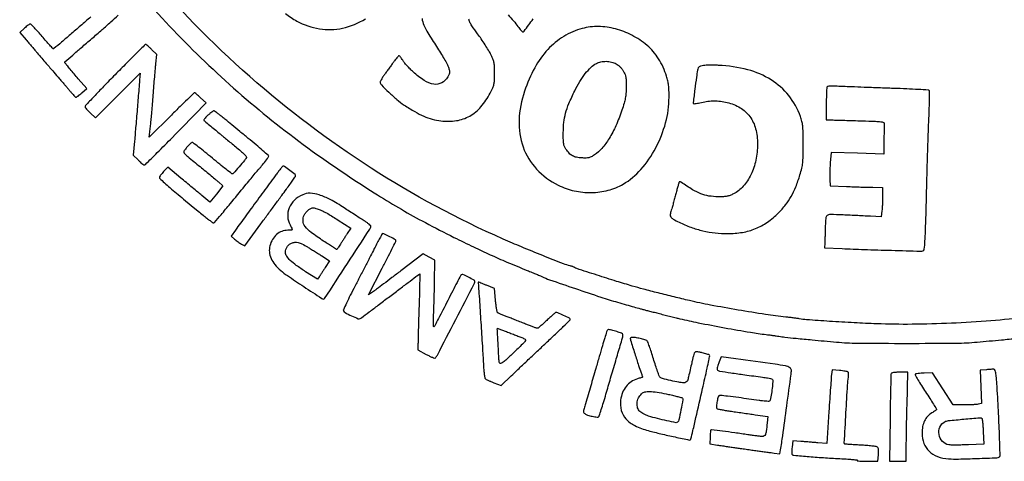
# Model space of a CAD drawing. Units: millimetres. Extents: x 569 to 754, y 1644 to 1905.
# Drawn here: x 724 to 733, y 1856 to 1860 of the extents above; entities that cross this region are included whole.
import ezdxf

# ---------------------------------------------------------------- set-up
doc = ezdxf.new("R2010")
doc.units = ezdxf.units.MM
doc.header["$LTSCALE"] = 0.46

# ---------------------------------------------------------------- blocks, each defined once
blk = doc.blocks.new('copertina')
for points in [[(725.5527, 1860.0109, 0.022242), (726.1068, 1859.4376, 0.02221), (726.7105, 1858.9149, 0.021399), (727.3655, 1858.441, 0.005344), (727.6177, 1858.2784, 0.009271), (727.8311, 1858.1495, 0.009464), (728.0459, 1858.0304, 0.005867), (728.3025, 1857.8983, 0.003686), (728.4781, 1857.812, 0.006245), (728.6267, 1857.7427, 0.006233), (728.7771, 1857.6771, 0.003655), (728.9586, 1857.6021, -0.00109), (729.0026, 1857.5842, -0.001403), (729.043, 1857.5675, -0.001068), (729.0767, 1857.5534, -0.012273), (729.0898, 1857.5475, 0.028548), (729.1597, 1857.5187, 0.001476), (729.3903, 1857.4395, 0.00252), (729.6185, 1857.3632, 0.00852), (729.7687, 1857.3167, 0.000974), (729.8455, 1857.2944, 0.001299), (729.9153, 1857.2746, 0.001232), (729.9731, 1857.2585, 0.007302), (730.0034, 1857.2506, -0.001611), (730.0191, 1857.2467, -0.000175), (730.0553, 1857.2375, -0.000214), (730.0984, 1857.2266, -0.000173), (730.1447, 1857.2149, 0.000634), (730.194, 1857.2024, 0.00054), (730.246, 1857.1894, 0.000544), (730.2933, 1857.1776, 0.00154), (730.3264, 1857.1695, 0.010075), (730.4909, 1857.1335, 0.003597), (730.7269, 1857.0885, 0.003368), (730.9593, 1857.0475, 0.014431), (731.0986, 1857.028, -0.004029), (731.1259, 1857.0247, -0.00251), (731.1577, 1857.0205, -0.002518), (731.1891, 1857.0161, -0.004562), (731.2147, 1857.012, 0.013534), (731.2681, 1857.0047, 0.002461), (731.3676, 1856.9941, 0.001911), (731.5118, 1856.9801, 0.000587), (731.7295, 1856.9601, 0.020478), (731.9192, 1856.9506, 0.002186), (732.3605, 1856.9487, 0.002186), (732.8017, 1856.9506, 0.020478), (732.9914, 1856.9601, 0.000417), (733.2078, 1856.9799, 0.001434), (733.3482, 1856.9933, 0.001181)], [(733.4406, 1857.1837, -0.01094), (733.1144, 1857.1508, -0.008579), (732.7594, 1857.1289, -0.008633), (732.4072, 1857.1193, -0.011748), (732.0894, 1857.1237, -0.004058), (731.8893, 1857.1327, -0.002997), (731.668, 1857.1459, -0.001762), (731.4622, 1857.16, -0.031361), (731.3964, 1857.169, 0.015849), (731.3813, 1857.1715, 0.002306), (731.3504, 1857.1755, 0.002608), (731.3139, 1857.18, 0.002233), (731.2753, 1857.1842, -0.0113), (731.0941, 1857.2076, -0.004595), (730.8487, 1857.2473, -0.004627), (730.6013, 1857.2919, -0.010004), (730.4122, 1857.3318, -0.002864), (730.2755, 1857.3644, -0.002455), (730.1319, 1857.4001, -0.002519), (729.9996, 1857.4345, -0.005718), (729.9001, 1857.4621, -0.004774), (729.7601, 1857.5042, -0.002409), (729.5844, 1857.5597, -0.000525), (729.4021, 1857.6185, -0.079292), (729.3826, 1857.6284, 0.056624), (729.3768, 1857.6317, 0.014059), (729.3665, 1857.6357, 0.014195), (729.3545, 1857.6397, 0.013812), (729.3422, 1857.643, -0.034704), (729.2831, 1857.6616, -0.001847), (729.0997, 1857.7343, -0.003245), (728.9076, 1857.8127, -0.005126), (728.744, 1857.8827, -0.039133), (727.5594, 1858.5189, -0.037698), (726.4725, 1859.339, -0.037628), (725.5191, 1860.3146, -0.038652)], [(726.7937, 1859.9029, 0.048528), (726.8944, 1859.8353, 0.083834), (727.0979, 1859.7664, 0.094564), (727.304, 1859.7724, 0.085995), (727.5084, 1859.8563, 0.05702)], [(728.0159, 1859.8575, 0.062304), (728.0324, 1859.7989, 0.038911), (728.068, 1859.7299, 0.006855), (728.1465, 1859.6067, -0.006846), (728.1823, 1859.5507, -0.007739), (728.215, 1859.4959, -0.007146), (728.2414, 1859.4485, -0.041545), (728.2528, 1859.4224, -0.015496), (728.2619, 1859.3928, -0.085948), (728.2634, 1859.3764, -0.090795), (728.2593, 1859.3607, -0.01833), (728.2461, 1859.3351, -0.140416), (728.1928, 1859.2824, -0.16239), (728.1227, 1859.2697, -0.108117), (728.0364, 1859.3021, -0.043674), (727.9366, 1859.3797, -0.012285), (727.9086, 1859.407, -0.011049), (727.881, 1859.4366, -0.011149), (727.8574, 1859.4642, -0.033925), (727.8432, 1859.4844, 0.011654), (727.833, 1859.5002, 0.017062), (727.8232, 1859.5136, 0.012526), (727.8146, 1859.524, 0.20786), (727.8107, 1859.5259, 0.21347), (727.8065, 1859.5243, 0.009828), (727.7958, 1859.5127, 0.014879), (727.7835, 1859.4981, 0.00998), (727.7703, 1859.4806, -0.000761), (727.7542, 1859.4586, -0.000331), (727.7328, 1859.4293, -0.000327), (727.71, 1859.3982, -0.000435), (727.6892, 1859.37, 0.010929), (727.6709, 1859.3439, 0.01445), (727.6554, 1859.3194, 0.011807), (727.6436, 1859.2985, 0.122332), (727.6413, 1859.2889, 0.195341), (727.6515, 1859.2638, 0.009297), (727.7175, 1859.1984, 0.016151), (727.7904, 1859.1332, 0.026778), (727.8564, 1859.0837, 0.015867), (727.9514, 1859.0243, 0.02976), (728.0323, 1858.9835, 0.034982), (728.1077, 1858.957, 0.03589), (728.1854, 1858.9415, 0.069269), (728.3239, 1858.9435, 0.090469), (728.4434, 1858.9848, 0.086942), (728.544, 1859.0672, 0.059061), (728.627, 1859.1903, 0.012838), (728.6503, 1859.2387, 0.052132), (728.6605, 1859.2697, 0.045557), (728.6648, 1859.304, 0.008263), (728.6659, 1859.3683, 0.008207), (728.6648, 1859.4315, 0.042765), (728.6607, 1859.4661, 0.051233), (728.6511, 1859.4967, 0.01497), (728.6301, 1859.5413, 0.018635), (728.6109, 1859.576, 0.006804), (728.5813, 1859.6237, 0.006735), (728.5474, 1859.675, 0.008003), (728.514, 1859.7224, -0.004479), (728.4631, 1859.7936, -0.042381), (728.4443, 1859.8261, -0.07802), (728.4362, 1859.8536, -0.032592)], [(728.7871, 1859.8901, -0.019713), (728.8367, 1859.8371, -0.0288), (728.8757, 1859.7864, 0.013551), (728.8888, 1859.7681, 0.019387), (728.9016, 1859.7527, 0.015653), (728.9127, 1859.741, 0.199163), (728.9182, 1859.7388, 0.236049), (728.9312, 1859.7454, 0.001431), (729.0121, 1859.8556, 0.002948)], [(725.048, 1859.8722, 0.002224), (724.9561, 1859.7932, -0.001172), (724.8647, 1859.7143, -0.00191), (724.7867, 1859.6477, -0.000236), (724.7171, 1859.5888, -0.165944), (724.7126, 1859.5871, -0.221519), (724.7085, 1859.5887, -0.001337), (724.6804, 1859.6195, -0.005142), (724.6486, 1859.6553, -0.003211), (724.612, 1859.6978, 0.005511), (724.5751, 1859.7404, 0.008516), (724.5421, 1859.7762, 0.003709), (724.5135, 1859.8059, 0.201668), (724.5065, 1859.8089, 0.141313), (724.5, 1859.807, 0.013645), (724.4861, 1859.7977, 0.016485), (724.47, 1859.7855, 0.012298), (724.453, 1859.771), (724.4108, 1859.7331), (724.4677, 1859.6675, -0.000483), (724.4927, 1859.6387, -0.000343), (724.5206, 1859.6064, -0.000346), (724.5472, 1859.5754, -0.000735), (724.5677, 1859.5514, 0.000286), (724.6489, 1859.4565, 0.000518), (724.7155, 1859.3789, 0.000515), (724.7674, 1859.3187, 0.003462), (724.7933, 1859.289, -0.004223), (724.8066, 1859.2737, -0.001561), (724.8251, 1859.252, -0.001547), (724.8452, 1859.2282, -0.001863), (724.8639, 1859.2057, 0.008239), (724.8812, 1859.1854, 0.012294), (724.897, 1859.1683, 0.007344), (724.9107, 1859.1546, 0.194951), (724.9154, 1859.1527, 0.154776), (724.9202, 1859.1542, 0.007769), (724.9339, 1859.1642, 0.011869), (724.9498, 1859.1768, 0.00826), (724.9672, 1859.1917), (725.0111, 1859.2307), (724.9357, 1859.319, -0.000462), (724.8628, 1859.4044, -0.005051), (724.8339, 1859.4391, -0.007216), (724.8179, 1859.4593, -0.149751), (724.8152, 1859.4665, -0.231751), (724.8168, 1859.4704, -0.000261), (724.886, 1859.5312, -0.002277), (724.9639, 1859.599, -0.001389), (725.0566, 1859.6785, 0.003357), (725.1494, 1859.7586, 0.005338), (725.2275, 1859.8285, 0.001509), (725.2943, 1859.8899, 0.205753)]]:
    blk.add_lwpolyline(points, format="xyb")
for points in [[(729.4518, 1859.7687, 0.07348), (729.2859, 1859.6979, 0.069013), (729.1435, 1859.581, 0.06181), (729.0262, 1859.4173, 0.042649), (728.9345, 1859.2082, 0.072153), (728.8858, 1858.9463, 0.09623), (728.9223, 1858.7077, 0.10191), (729.0427, 1858.5101, 0.090305), (729.2361, 1858.3659, 0.060311), (729.3801, 1858.3149, 0.058877), (729.5333, 1858.2993, 0.059921), (729.6834, 1858.3197, 0.067123), (729.8182, 1858.375, 0.083036), (729.9775, 1858.5062, 0.057413), (730.1098, 1858.699, 0.05559), (730.1988, 1858.9245, 0.06477), (730.2298, 1859.1527, 0.008479), (730.2291, 1859.2151, 0.021997), (730.2259, 1859.26, 0.026973), (730.2193, 1859.2988, 0.020229), (730.2079, 1859.3406, 0.030632), (730.1763, 1859.423, 0.034096), (730.1358, 1859.498, 0.03572), (730.0875, 1859.5635, 0.04187), (730.0327, 1859.6179, 0.053372), (729.8974, 1859.7086, 0.057501), (729.7492, 1859.7659, 0.0599), (729.5975, 1859.7864, 0.067875)], [(725.2655, 1859.3546, 0.002207), (725.1624, 1859.2492, 0.00355), (725.0755, 1859.1583, 0.00072), (725, 1859.0779, 0.190471), (724.9965, 1859.0692, 0.157759), (724.9989, 1859.0619, 0.015514), (725.0102, 1859.0472, 0.018395), (725.0253, 1859.0302, 0.013567), (725.0431, 1859.0124), (725.0898, 1858.9686), (725.2896, 1859.1682), (725.4895, 1859.3679), (725.4851, 1859.3083, -0.001712), (725.4787, 1859.2275, -0.000265), (725.4656, 1859.0674, -0.00032), (725.4514, 1858.898, -0.00059), (725.4397, 1858.7603), (725.4289, 1858.6353), (725.4722, 1858.5912, 0.011395), (725.4896, 1858.5743, 0.015863), (725.5059, 1858.56, 0.012264), (725.52, 1858.5491, 0.160532), (725.5262, 1858.547, 0.197375), (725.5379, 1858.5519, 0.000747), (725.6438, 1858.6569, 0.002994), (725.7795, 1858.7933, 0.001008), (725.9757, 1858.994), (726.0817, 1859.1027), (726.0325, 1859.1479, 0.005947), (726.0132, 1859.1652, 0.008937), (725.996, 1859.1798, 0.004525), (725.9811, 1859.1917, 0.168), (725.9771, 1859.1931, 0.194049), (725.9728, 1859.1913, 0.000327), (725.9139, 1859.1345, 0.002395), (725.8479, 1859.0702, 0.00147), (725.7707, 1858.9937), (725.5705, 1858.7944), (725.5763, 1858.8423, 0.00026), (725.5788, 1858.8638, 0.000165), (725.5818, 1858.8888, 0.000166), (725.5847, 1858.9133, 0.000309), (725.587, 1858.9332, 0.006802), (725.5897, 1858.9599, 0.000747), (725.5951, 1859.0213, 0.000913), (725.6012, 1859.0944, 0.000738), (725.6075, 1859.1729, -0.000472), (725.614, 1859.2544, -0.000462), (725.6207, 1859.3364, -0.000454), (725.6267, 1859.4083, -0.001751), (725.6306, 1859.453), (725.6383, 1859.5363), (725.5921, 1859.5817, 0.005817), (725.574, 1859.5991, 0.008818), (725.5578, 1859.6138, 0.004273), (725.5439, 1859.6258, 0.177374), (725.5402, 1859.6272, 0.197726), (725.5362, 1859.6255, 0.000153), (725.4571, 1859.5471, 0.001643), (725.369, 1859.4591, 0.001001)], [(729.756, 1859.4526, -0.041068), (729.7743, 1859.4401, -0.030899), (729.7923, 1859.4237, -0.030255), (729.8085, 1859.4047, -0.034094), (729.8217, 1859.3846, -0.031352), (729.8353, 1859.3561, -0.054398), (729.8425, 1859.331, -0.037448), (729.8454, 1859.299, -0.008123), (729.8455, 1859.2436, -0.013958), (729.8432, 1859.188, -0.028756), (729.8376, 1859.1449, -0.025757), (729.8268, 1859.0999, -0.009148), (729.8067, 1859.0366, -0.022643), (729.7531, 1858.8984, -0.033841), (729.6929, 1858.7837, -0.039672), (729.6282, 1858.695, -0.072757), (729.5609, 1858.6364, -0.021837), (729.5323, 1858.6197, -0.062597), (729.5108, 1858.6117, -0.05631), (729.4867, 1858.6088, -0.015205), (729.4481, 1858.6096, -0.035607), (729.3995, 1858.6156, -0.077628), (729.3643, 1858.6285, -0.079337), (729.3351, 1858.6512, -0.038539), (729.3056, 1858.6883, -0.046276), (729.2925, 1858.7122, -0.062927), (729.2855, 1858.7358, -0.035188), (729.2826, 1858.7693, -0.005669), (729.2821, 1858.8347, -0.026306), (729.2875, 1858.9288, -0.039002), (729.3028, 1859.0099, -0.033164), (729.3327, 1859.0966, -0.013439), (729.3843, 1859.2106, -0.022855), (729.4302, 1859.2952, -0.031715), (729.4794, 1859.366, -0.03636), (729.5295, 1859.4207, -0.067409), (729.5784, 1859.4556, -0.07043), (729.6198, 1859.4705, -0.05562), (729.6673, 1859.475, -0.055487), (729.7148, 1859.4689, -0.069182)], [(730.5388, 1859.437, 0.019378), (730.5122, 1859.432, 0.11257), (730.4995, 1859.4259, 0.137738), (730.492, 1859.4154, 0.03438), (730.4861, 1859.395, 0.018825), (730.4751, 1859.3327, 0.004108), (730.461, 1859.2247, 0.000748), (730.4467, 1859.1055, 0.229781), (730.4498, 1859.0966, 0.229638), (730.454, 1859.0952, 0.007316), (730.4722, 1859.0976, 0.012808), (730.4942, 1859.1014, 0.008377), (730.5193, 1859.1069, -0.025502), (730.5787, 1859.1178, -0.032484), (730.6344, 1859.1214, -0.032446), (730.6901, 1859.1177, -0.025346), (730.7497, 1859.1068, -0.077566), (730.8675, 1859.0589, -0.099633), (730.9537, 1858.9802, -0.094986), (731.0055, 1858.8712, -0.064603), (731.0226, 1858.7345, -0.050515), (731.0072, 1858.5892, -0.06075), (730.963, 1858.4592, -0.067684), (730.8945, 1858.3555, -0.095487), (730.8073, 1858.2877, -0.025413), (730.7762, 1858.2738, -0.045863), (730.7493, 1858.2661, -0.036839), (730.7178, 1858.2626, -0.011127), (730.6696, 1858.2618, -0.037148), (730.5864, 1858.2685, -0.05459), (730.5157, 1858.2876, -0.04418), (730.4406, 1858.3249, -0.01603), (730.3412, 1858.3902, 0.044214), (730.3355, 1858.3935, 0.057785), (730.3298, 1858.3954, 0.070494), (730.3249, 1858.3958, 0.179317), (730.3217, 1858.3943, 0.122716), (730.3188, 1858.3894, 0.00238), (730.3102, 1858.3609, 0.005581), (730.3007, 1858.3274, 0.003695), (730.2905, 1858.2887, -0.002679), (730.2795, 1858.2468, -0.002447), (730.2678, 1858.2039, -0.002446), (730.257, 1858.1656, -0.007974), (730.2493, 1858.1404, 0.040955), (730.2404, 1858.1025, 0.186572), (730.2453, 1858.0807, 0.118937), (730.2651, 1858.0625, 0.012704), (730.3209, 1858.0332, 0.028159), (730.4251, 1857.989, 0.028565), (730.5331, 1857.957, 0.028757), (730.6434, 1857.9377, 0.029452), (730.7542, 1857.9315, 0.041879), (730.887, 1857.9429, 0.054309), (731.0045, 1857.9764, 0.055102), (731.1106, 1858.0339, 0.044985), (731.2098, 1858.1169, 0.030421), (731.2735, 1858.1891, 0.036642), (731.3238, 1858.2643, 0.033977), (731.3654, 1858.3507, 0.021024), (731.4027, 1858.457, 0.014484), (731.4194, 1858.518, 0.03367), (731.4275, 1858.5647, 0.022594), (731.4308, 1858.622, 0.003648), (731.4315, 1858.7338, 0.003353), (731.4306, 1858.8416, 0.020687), (731.4275, 1858.897, 0.036384), (731.4206, 1858.9374, 0.027373), (731.4074, 1858.9804, 0.079987), (731.3017, 1859.1684, 0.085331), (731.1443, 1859.3089, 0.076649), (730.9342, 1859.3991, 0.050313), (730.6735, 1859.439, 0.008762), (730.6359, 1859.4403, 0.007931), (730.5969, 1859.4404, 0.007968), (730.5621, 1859.4393, 0.025007)], [(731.6463, 1859.2479, 0.180942), (731.6432, 1859.2411, 0.003151), (731.6409, 1859.2, 0.007524), (731.6392, 1859.1515, 0.004888), (731.6387, 1859.0955), (731.6387, 1858.9508), (731.7018, 1858.9495, -0.001655), (731.7378, 1858.9486, -0.000306), (731.8042, 1858.9467, -0.000329), (731.8817, 1858.9444, -0.0003), (731.9617, 1858.9419, -0.001973), (732.0789, 1858.9377, -0.020449), (732.1271, 1858.9339, -0.056547), (732.151, 1858.9282, -0.328928), (732.1577, 1858.918, 0.007172), (732.1573, 1858.906, 0.000387), (732.1566, 1858.868, 0.000605), (732.1559, 1858.8228, 0.000441), (732.1552, 1858.7726), (732.1535, 1858.6448), (731.9172, 1858.6512), (731.6809, 1858.6577), (731.6741, 1858.5645, 0.006771), (731.6718, 1858.5248, 0.005608), (731.6703, 1858.4824, 0.005666), (731.6699, 1858.4435, 0.01514), (731.6707, 1858.4158), (731.674, 1858.3603), (731.8204, 1858.354, 0.001481), (731.8829, 1858.3515, 0.001215), (731.9497, 1858.3492, 0.001226), (732.0111, 1858.3473, 0.003245), (732.0551, 1858.3464), (732.1434, 1858.3452), (732.1433, 1858.2669, -0.00691), (732.1428, 1858.233, -0.005222), (732.1414, 1858.1958, -0.005281), (732.1393, 1858.1609, -0.012185), (732.1368, 1858.1347), (732.1303, 1858.0807), (732.0334, 1858.0866, 0.001964), (731.986, 1858.0894, 0.000807), (731.9216, 1858.0927, 0.000798), (731.8526, 1858.096, 0.001024), (731.7891, 1858.0988, 0.005784), (731.6736, 1858.1024, 0.170205), (731.6461, 1858.0934, 0.21584), (731.6334, 1858.0696, 0.01002), (731.6292, 1857.976, -0.000614), (731.6282, 1857.9385, -0.000587), (731.6271, 1857.9005, -0.000581), (731.626, 1857.8669, -0.0021), (731.6252, 1857.8455), (731.6236, 1857.8051), (731.78, 1857.7977, 0.003305), (731.9775, 1857.7896, 0.00172), (732.224, 1857.782, 0.000262), (732.4834, 1857.7751, 0.081823), (732.5038, 1857.7779, 0.296624), (732.5166, 1857.7933, 0.013204), (732.5232, 1857.8656, 0.008993), (732.5291, 1857.9928, 0.000916), (732.5371, 1858.2947, -0.00092), (732.5419, 1858.4766, -0.000784), (732.5476, 1858.6685, -0.00079), (732.5534, 1858.8431, -0.002241), (732.5582, 1858.9648, 0.003311), (732.5616, 1859.0578, 0.005269), (732.5632, 1859.1374, 0.001471), (732.5636, 1859.2064, 0.205699), (732.5605, 1859.2138, 0.177121), (732.5528, 1859.2171, 0.000787), (732.4627, 1859.2225, 0.003614), (732.3599, 1859.2278, 0.002257), (732.2393, 1859.2325, -0.000369), (732.1095, 1859.2372, -0.000357), (731.9783, 1859.242, -0.000352), (731.8628, 1859.2465, -0.001313), (731.7901, 1859.2495, 0.005484), (731.7373, 1859.2513, 0.00844), (731.6916, 1859.2515, 0.003734), (731.653, 1859.2508, 0.193951)], [(726.0968, 1858.9915, 0.01518), (726.0778, 1858.9737, 0.0418), (726.066, 1858.9597, 0.071465), (726.0607, 1858.9495, 0.334508), (726.0626, 1858.9436, -0.017582), (726.0788, 1858.9313, -0.001273), (726.1222, 1858.8956, -0.001979), (726.1681, 1858.8573, -0.003098), (726.2073, 1858.8241, 0.004498), (726.2275, 1858.807, 0.00095), (726.263, 1858.7777, 0.000994), (726.3044, 1858.7438, 0.000943), (726.3466, 1858.7094, -0.007077), (726.392, 1858.6716, -0.019855), (726.4223, 1858.6434, -0.020485), (726.4417, 1858.6222, -0.317566), (726.4425, 1858.6129, -0.040943), (726.4239, 1858.5864, -0.004687), (726.3767, 1858.5308, -0.001537), (726.325, 1858.4712, -0.1959), (726.3164, 1858.4669, -0.187515), (726.3111, 1858.4685, -0.000732), (726.2606, 1858.508, -0.003559), (726.2035, 1858.5535, -0.002214), (726.1372, 1858.6076, 0.00219), (726.0708, 1858.6618, 0.0035), (726.0136, 1858.7074, 0.000773), (725.9631, 1858.747, 0.167279), (725.9574, 1858.7489, 0.190321), (725.949, 1858.7456, 0.010468), (725.9286, 1858.7257, 0.016348), (725.9066, 1858.7018, 0.016797), (725.8865, 1858.6768, 0.19744), (725.8826, 1858.6616, 0.160176), (725.89, 1858.6464, 0.028755), (725.9169, 1858.6217, 0.000998), (726.0273, 1858.5319, -0.001808), (726.0779, 1858.4906, -0.00195), (726.127, 1858.4499, -0.001839), (726.1688, 1858.4147, -0.009359), (726.1916, 1858.3946), (726.2314, 1858.3583), (726.1732, 1858.2863), (726.115, 1858.2143), (726.0428, 1858.2737, -0.000606), (726.0071, 1858.3032, -0.000235), (725.9577, 1858.3441, -0.000232), (725.9043, 1858.3884, -0.000288), (725.8545, 1858.4298), (725.7385, 1858.5265), (725.7006, 1858.4867, 0.015541), (725.6861, 1858.4704, 0.019964), (725.6739, 1858.4546, 0.018187), (725.6648, 1858.4409, 0.137288), (725.6628, 1858.4335, 0.207783), (725.6664, 1858.4251, 0.002971), (725.7076, 1858.3871, 0.007636), (725.7569, 1858.3435, 0.00489), (725.8154, 1858.2943, -0.000001), (725.8801, 1858.2409), (725.9483, 1858.1847), (726.0104, 1858.1335, -0.000001), (726.0537, 1858.0978, 0.003967), (726.0871, 1858.0708, 0.006124), (726.1164, 1858.0479, 0.002319), (726.1418, 1858.0288, 0.161306), (726.1468, 1858.0272, 0.218809), (726.1557, 1858.0312, 0.001309), (726.2152, 1858.101, 0.003646), (726.2969, 1858.1986, 0.000896), (726.4297, 1858.3603, -0.000563), (726.4744, 1858.4148, -0.000884), (726.513, 1858.4616, -0.000213), (726.5468, 1858.5025, -0.035144), (726.5508, 1858.5067, 0.037773), (726.5702, 1858.5272, 0.006318), (726.6038, 1858.5696, 0.002514), (726.6388, 1858.6155, 0.16306), (726.6419, 1858.6248, 0.215389), (726.6392, 1858.6309, 0.001091), (726.5881, 1858.6757, 0.004588), (726.5289, 1858.7265, 0.002858), (726.4586, 1858.785, 0.000006), (726.3841, 1858.8462, 0.000007), (726.3119, 1858.9055, 0.000006), (726.2503, 1858.9562, 0.000035), (726.2169, 1858.9836, 0.006401), (726.1939, 1859.002, 0.009433), (726.1733, 1859.0175, 0.005272), (726.1556, 1859.0299, 0.152868), (726.1504, 1859.0315, 0.15313), (726.1454, 1859.03, 0.007756), (726.1313, 1859.0198, 0.011818), (726.1148, 1859.0068, 0.008237)], [(726.7005, 1858.4486, 0.000848), (726.5953, 1858.3067, 0.000735), (726.4856, 1858.1574, 0.000578), (726.3881, 1858.0242, 0.004913), (726.345, 1857.9639), (726.3055, 1857.9074), (726.3367, 1857.8815, 0.011215), (726.3507, 1857.8703, 0.007461), (726.3674, 1857.8581, 0.007513), (726.3839, 1857.8467, 0.014547), (726.3974, 1857.8382), (726.4271, 1857.8208), (726.5723, 1858.0193, -0.000456), (726.6341, 1858.1035, -0.000387), (726.6994, 1858.1923, -0.00039), (726.759, 1858.2731, -0.001098), (726.8009, 1858.3295, 0.004251), (726.8328, 1858.373, 0.006514), (726.8596, 1858.4112, 0.002647), (726.8819, 1858.4443, 0.157437), (726.8838, 1858.4511, 0.22144), (726.8789, 1858.4606, 0.003721), (726.8311, 1858.4973, 0.00464), (726.7834, 1858.5327, 0.158417), (726.7702, 1858.5369, 0.228383), (726.7676, 1858.5357, 0.001033), (726.748, 1858.511, 0.004548), (726.7259, 1858.4825, 0.002822)], [(726.9466, 1858.28, 0.084049), (726.8729, 1858.2303, 0.104105), (726.826, 1858.1622, 0.112095), (726.8126, 1858.0851, 0.110642), (726.8337, 1858.0094, -0.005225), (726.8414, 1857.9946, -0.007479), (726.848, 1857.9813, -0.004415), (726.8532, 1857.97, -0.10628), (726.8539, 1857.9666, -0.362571), (726.8522, 1857.9646, -0.013939), (726.8419, 1857.9631, -0.01926), (726.8287, 1857.9619, -0.011675), (726.813, 1857.9616, 0.089067), (726.7595, 1857.952, 0.089425), (726.7128, 1857.9243, 0.083644), (726.6763, 1857.8803, 0.066326), (726.6527, 1857.8231, 0.090762), (726.6482, 1857.7671, 0.077908), (726.6633, 1857.7098, 0.068186), (726.6977, 1857.6536, 0.047505), (726.7502, 1857.6006, 0.024995), (726.8094, 1857.556, 0.002516), (726.9562, 1857.4576, 0.000618), (727.1177, 1857.3508, 0.148076), (727.1344, 1857.3458, 0.252067), (727.1435, 1857.3508, 0.000103), (727.3477, 1857.6639, 0.00024), (727.5477, 1857.9711, 0.090453), (727.558, 1857.9956, 0.260481), (727.5561, 1858.0019, 0.016673), (727.5412, 1858.0153, 0.02099), (727.5214, 1858.0306, 0.013805), (727.4974, 1858.0467, -0.00209), (727.4654, 1858.067, -0.000703), (727.4188, 1858.097, -0.0007), (727.3673, 1858.1302, -0.000801), (727.3182, 1858.1622, 0.020657), (727.1944, 1858.236, 0.047356), (727.0945, 1858.2784, 0.066005), (727.0131, 1858.2928, 0.11764)], [(727.1036, 1858.1452, -0.0317), (727.1292, 1858.1335, -0.007332), (727.1707, 1858.1107, -0.007541), (727.2177, 1858.0828, -0.007311), (727.2644, 1858.0533), (727.3771, 1857.9797), (727.3466, 1857.9328, 0.001097), (727.3328, 1857.9113, 0.000637), (727.3163, 1857.8855, 0.000637), (727.2998, 1857.8597, 0.001075), (727.2861, 1857.8379, -0.005483), (727.2743, 1857.8195, -0.008637), (727.2637, 1857.804, -0.003462), (727.2543, 1857.7911, -0.239209), (727.252, 1857.79, -0.141618), (727.2492, 1857.7908, -0.000411), (727.2157, 1857.8119, -0.002367), (727.1779, 1857.8361, -0.001472), (727.1338, 1857.8648, -0.014439), (727.0215, 1857.9431, -0.073566), (726.9677, 1857.9968, -0.146446), (726.9502, 1858.0448, -0.125908), (726.9605, 1858.0977, -0.062086), (726.9758, 1858.1218, -0.052631), (726.9973, 1858.1428, -0.055532), (727.0211, 1858.1577, -0.104168), (727.0431, 1858.163, -0.070756), (727.0505, 1858.1622, -0.009137), (727.066, 1858.158, -0.010514), (727.0843, 1858.1521, -0.008599)], [(727.5885, 1857.7975, -0.001453), (727.5552, 1857.732, -0.000588), (727.5094, 1857.6427, -0.000581), (727.4598, 1857.5468, -0.000739), (727.4139, 1857.4584, 0.003794), (727.3731, 1857.3789, 0.005994), (727.3395, 1857.31, 0.001901), (727.3115, 1857.2502, 0.203284), (727.3112, 1857.2414, 0.181444), (727.3264, 1857.2243, 0.012973), (727.3843, 1857.1957, 0.011526), (727.444, 1857.1698, 0.235361), (727.4631, 1857.1712, 0.026202), (727.473, 1857.1779, 0.00025), (727.5429, 1857.2303, 0.000836), (727.6233, 1857.2907, 0.000541), (727.716, 1857.3609, -0.000279), (727.8093, 1857.4316, -0.000411), (727.8914, 1857.4936, -0.000187), (727.9614, 1857.5464, -0.007823), (727.9767, 1857.5576), (727.9978, 1857.5725), (727.9892, 1857.285, 0.000331), (727.9859, 1857.171, 0.000426), (727.983, 1857.0662, 0.000324), (727.9806, 1856.9783, 0.003724), (727.98, 1856.9438), (727.9794, 1856.89), (728.0541, 1856.8498, 0.01177), (728.0832, 1856.835, 0.018566), (728.1089, 1856.8238, 0.013137), (728.13, 1856.8162, 0.298672), (728.136, 1856.8178, 0.063509), (728.154, 1856.8439, 0.000251), (728.3182, 1857.1626, 0.000139), (728.4851, 1857.4872, 0.119242), (728.4892, 1857.5042, 0.27692), (728.4826, 1857.5151, 0.00824), (728.433, 1857.5406, 0.008622), (728.3827, 1857.5642, 0.249046), (728.3689, 1857.5633, 0.132673), (728.3641, 1857.5582, 0.000641), (728.3299, 1857.4938, 0.002889), (728.2914, 1857.4201, 0.001817), (728.2472, 1857.3335, -0.001513), (728.2029, 1857.2466, -0.002333), (728.164, 1857.1717, -0.000739), (728.1299, 1857.107, -0.06959), (728.1238, 1857.0985, -0.623146), (728.1198, 1857.0997, -0.026148), (728.118, 1857.1186, -0.017852), (728.1178, 1857.1494, -0.006001), (728.1196, 1857.1944, 0.004525), (728.1219, 1857.2484, 0.001528), (728.1243, 1857.3271, 0.00152), (728.1265, 1857.4141, 0.001744), (728.128, 1857.4972), (728.1309, 1857.6941), (728.0787, 1857.722), (728.0266, 1857.7499), (727.8264, 1857.5979, -0.000697), (727.7464, 1857.5373, -0.000867), (727.672, 1857.4813, -0.000704), (727.6093, 1857.4344, -0.006565), (727.5819, 1857.4146), (727.5377, 1857.3834), (727.6601, 1857.6217, 0.00133), (727.7071, 1857.7136, 0.002129), (727.7466, 1857.7924, 0.000398), (727.7811, 1857.862, 0.115328), (727.7826, 1857.8683, 0.273254), (727.7779, 1857.8763, 0.004219), (727.7288, 1857.9028, 0.007139), (727.6811, 1857.9272, 0.115103), (727.6636, 1857.9313, 0.269066), (727.6593, 1857.9288, 0.002034), (727.6384, 1857.892, 0.006753), (727.615, 1857.8488, 0.004194)], [(726.9902, 1857.8122, -0.002826), (727.0182, 1857.7951, -0.001491), (727.0529, 1857.7736, -0.001483), (727.0883, 1857.7515, -0.002289), (727.1187, 1857.7321), (727.1866, 1857.6883), (727.149, 1857.628, -0.00302), (727.1333, 1857.6033, -0.00308), (727.1175, 1857.579, -0.00299), (727.1035, 1857.5581, -0.012791), (727.0948, 1857.5458), (727.0782, 1857.5239), (726.9734, 1857.5907, -0.012504), (726.8894, 1857.6473, -0.035761), (726.8351, 1857.692, -0.053636), (726.8033, 1857.7295, -0.150095), (726.7933, 1857.762, -0.057592), (726.7966, 1857.7905, -0.085563), (726.8064, 1857.8135, -0.087155), (726.8232, 1857.8317, -0.061996), (726.8471, 1857.8457, -0.070366), (726.8773, 1857.8538, -0.088457), (726.9061, 1857.8522, -0.060397), (726.9404, 1857.8397, -0.017176)], [(728.5243, 1857.419, -0.003422), (728.5313, 1857.321, -0.000442), (728.5448, 1857.1114, -0.000551), (728.5582, 1856.8975, -0.001548), (728.5669, 1856.7477, 0.009091), (728.57, 1856.7054, 0.013446), (728.5744, 1856.6684, 0.008946), (728.5793, 1856.6382, 0.180698), (728.584, 1856.6303, 0.055438), (728.5916, 1856.6255, 0.005628), (728.6108, 1856.6164, 0.006987), (728.6341, 1856.6061, 0.005514), (728.6595, 1856.5956), (728.7239, 1856.5699), (728.816, 1856.6585, -0.001937), (728.8656, 1856.7057, -0.000505), (728.9456, 1856.7814, -0.000513), (729.037, 1856.8673, -0.000524), (729.1279, 1856.9525, 0.002605), (729.2119, 1857.0319, 0.004261), (729.2822, 1857.1001, 0.000803), (729.3433, 1857.1606, 0.284875), (729.3447, 1857.1667, 0.206958), (729.3378, 1857.1743, 0.003426), (729.2844, 1857.1986, 0.005722), (729.2327, 1857.2209, 0.097541), (729.2146, 1857.2246, 0.180622), (729.2103, 1857.223, 0.002322), (729.1882, 1857.204, 0.006389), (729.1628, 1857.1812, 0.004104), (729.1338, 1857.1542, -0.006035), (729.1046, 1857.1272, -0.00904), (729.0785, 1857.1044, -0.004661), (729.056, 1857.0859, -0.165537), (729.0497, 1857.0836, -0.088767), (729.0429, 1857.0846, -0.003059), (729.0174, 1857.0935, -0.005642), (728.9875, 1857.1046, -0.003901), (728.9538, 1857.1178, 0.000682), (728.915, 1857.1333, 0.000421), (728.8693, 1857.1514, 0.000422), (728.8241, 1857.1692, 0.000757), (728.787, 1857.1837, -0.002883), (728.7553, 1857.1963, -0.003888), (728.7267, 1857.2081, -0.002665), (728.7029, 1857.2183, -0.041639), (728.6951, 1857.2225, -0.197909), (728.6903, 1857.2294, -0.008872), (728.6845, 1857.2584, -0.013762), (728.6791, 1857.294, -0.009298), (728.6749, 1857.3348), (728.6659, 1857.4399), (728.5952, 1857.4685, 0.001418), (728.5679, 1857.4795, 0.00223), (728.5444, 1857.4887, 0.000553), (728.5237, 1857.4967, 0.087896), (728.5213, 1857.4972, 0.42852), (728.5201, 1857.4959, 0.001655), (728.5209, 1857.4742, 0.006413), (728.5221, 1857.449, 0.003826)], [(728.8027, 1857.042, -0.000139), (728.8449, 1857.0254, -0.000167), (728.8846, 1857.0098, -0.000142), (728.918, 1856.9967, -0.001134), (728.9334, 1856.9906, -0.25217), (728.942, 1856.9803, -0.218049), (728.9388, 1856.9664, -0.037293), (728.9156, 1856.9404, -0.002103), (728.8375, 1856.866, -0.002784), (728.7662, 1856.7994, -0.029328), (728.7354, 1856.7741, -0.123632), (728.7194, 1856.7676, -0.377573), (728.7104, 1856.7736, -0.051537), (728.7054, 1856.8043, -0.001476), (728.6982, 1856.9371, -0.000333), (728.6909, 1857.0797, -0.429018), (728.6944, 1857.0833, -0.091166), (728.6966, 1857.0829, -0.000219), (728.7274, 1857.0712, -0.00141), (728.7621, 1857.0578, -0.000876)], [(729.6758, 1857.064, 0.062592), (729.6706, 1857.0525, 0.00155), (729.6534, 1856.9972, 0.002907), (729.6321, 1856.9259, 0.001262), (729.6044, 1856.831, -0.000614), (729.5734, 1856.7238, -0.000206), (729.5278, 1856.5673, -0.000099), (729.4811, 1856.4075, -0.002882), (729.4689, 1856.3666, 0.019316), (729.4639, 1856.3475, 0.082617), (729.4633, 1856.3358, 0.128353), (729.4665, 1856.3272, 0.078691), (729.4742, 1856.3195, 0.083016), (729.4992, 1856.3068, 0.022712), (729.5422, 1856.2954, 0.016441), (729.5856, 1856.2875, 0.237429), (729.6, 1856.2923, 0.117655), (729.6048, 1856.3001, 0.001537), (729.6226, 1856.3549, 0.004335), (729.6425, 1856.4188, 0.00282), (729.6644, 1856.4929, -0.000457), (729.7063, 1856.637, -0.000371), (729.7515, 1856.7915, -0.000306), (729.7923, 1856.9302, -0.002184), (729.8124, 1856.9971, 0.054744), (729.8168, 1857.0203, 0.225478), (729.8118, 1857.0332, 0.111561), (729.7956, 1857.0429, 0.009614), (729.7495, 1857.057, 0.002387), (729.7049, 1857.0695, 0.043391), (729.6904, 1857.0721, 0.158389), (729.6823, 1857.0703, 0.121446)], [(729.8823, 1856.9921, 0.076319), (729.8847, 1856.9764, 0.00064), (729.9221, 1856.858, 0.002374), (729.9573, 1856.7489, 0.010776), (729.9794, 1856.6859, -0.007733), (729.9849, 1856.6707, -0.012472), (729.9889, 1856.6577, -0.006211), (729.9919, 1856.6467, -0.31931), (729.9912, 1856.6448, -0.070265), (729.9889, 1856.6437, -0.00147), (729.9766, 1856.6398, -0.003392), (729.9623, 1856.6354, -0.002275), (729.9458, 1856.6306, 0.077363), (729.8899, 1856.6047, 0.078609), (729.8449, 1856.5632, 0.074476), (729.8131, 1856.5077, 0.059924), (729.796, 1856.441, 0.09683), (729.8017, 1856.3477, 0.120779), (729.8428, 1856.2715, 0.097365), (729.9228, 1856.2118, 0.046287), (730.0438, 1856.1669, 0.007676), (730.1561, 1856.1386, 0.005396), (730.2834, 1856.11, 0.00101), (730.4119, 1856.0828, 0.253105), (730.4227, 1856.0861, 0.139039), (730.4262, 1856.0923, 0.00063), (730.4437, 1856.1667, 0.001514), (730.4707, 1856.2831, 0.000177), (730.5299, 1856.5433, 0.000517), (730.5711, 1856.7256, 0.00611), (730.5862, 1856.7966, 0.007513), (730.5937, 1856.8375, 0.305176), (730.5902, 1856.8453, 0.063393), (730.5855, 1856.8474, 0.002892), (730.5687, 1856.8525, 0.004786), (730.5487, 1856.8582, 0.003408), (730.5261, 1856.8643, 0.011201), (730.4978, 1856.871, 0.039543), (730.4792, 1856.8735, 0.067352), (730.467, 1856.8725, 0.17733), (730.4596, 1856.8678, 0.086019), (730.4553, 1856.8595, 0.006825), (730.4481, 1856.8359, 0.009096), (730.4404, 1856.8072, 0.006843), (730.4329, 1856.7755, -0.001684), (730.4046, 1856.6496, -0.038603), (730.3936, 1856.6144, -0.169258), (730.381, 1856.5998, -0.140929), (730.361, 1856.5949, -0.037216), (730.3161, 1856.6, -0.009493), (730.2443, 1856.6151, -0.005964), (730.1721, 1856.6326, -0.107132), (730.1509, 1856.6432, -0.132466), (730.1437, 1856.6529, -0.004737), (730.1273, 1856.6969, -0.008441), (730.1091, 1856.7498, -0.005782), (730.0901, 1856.8103, 0.005522), (730.0713, 1856.8707, 0.008328), (730.0534, 1856.9228, 0.004038), (730.0372, 1856.9664, 0.164343), (730.0309, 1856.9741, 0.075653), (730.013, 1856.9817, 0.009057), (729.971, 1856.9918, 0.010912), (729.9284, 1857.0003, 0.043549), (729.9019, 1857.0026, 0.051207), (729.8944, 1857.0018, 0.071144), (729.888, 1856.9995, 0.091207), (729.8838, 1856.9961, 0.181512)], [(730.6786, 1856.7829, 0.014813), (730.6656, 1856.7499, 0.057195), (730.6606, 1856.7286, 0.108939), (730.662, 1856.7144, 0.176901), (730.6694, 1856.7049, 0.100929), (730.6828, 1856.7, 0.001026), (730.7835, 1856.6849, 0.002977), (730.9076, 1856.6672, 0.001395), (731.0684, 1856.6458, -0.007564), (731.1131, 1856.6393, -0.032168), (731.1395, 1856.6333, -0.058921), (731.1545, 1856.6268, -0.271424), (731.159, 1856.6189, -0.021377), (731.1558, 1856.5617, -0.016046), (731.1476, 1856.4991, -0.008226), (731.1371, 1856.4412, -0.257614), (731.128, 1856.4305, -0.09974), (731.1189, 1856.429, -0.008675), (731.0952, 1856.4301, -0.011133), (731.0668, 1856.4326, -0.008422), (731.0358, 1856.4366, 0.00125), (730.8542, 1856.4625, 0.006579), (730.7544, 1856.4751, 0.005032), (730.6885, 1856.4819, 0.219378), (730.6757, 1856.4774, 0.146911), (730.667, 1856.4619, 0.015102), (730.6592, 1856.4202, 0.01261), (730.6536, 1856.3776, 0.220926), (730.658, 1856.3648, 0.151814), (730.6638, 1856.3616, 0.003421), (730.6953, 1856.3553, 0.007389), (730.7326, 1856.3487, 0.004895), (730.7756, 1856.3422, -0.000294), (730.8264, 1856.3349, -0.000168), (730.8877, 1856.3261, -0.000168), (730.9493, 1856.3173, -0.00028), (731.0012, 1856.3097), (731.1157, 1856.293), (731.1092, 1856.2365, -0.004177), (731.0996, 1856.1595, -0.054312), (731.0927, 1856.1315, -0.176384), (731.0822, 1856.119, -0.132133), (731.0647, 1856.1143, -0.026022), (731.0488, 1856.1152, -0.003673), (731.0162, 1856.1189, -0.00418), (730.9777, 1856.1239, -0.003547), (730.9371, 1856.1298, 0.002743), (730.8178, 1856.1474, 0.003661), (730.7092, 1856.162, 0.000606), (730.6098, 1856.1745, 0.231312), (730.6031, 1856.1722, 0.169051), (730.6016, 1856.1691, 0.003789), (730.5997, 1856.1521, 0.008121), (730.598, 1856.1319, 0.005353), (730.5967, 1856.1087), (730.5939, 1856.0487), (730.6646, 1856.0377, 0.001465), (730.6981, 1856.0326, 0.000702), (730.7412, 1856.0262, 0.000696), (730.7861, 1856.0197, 0.000994), (730.8261, 1856.014, -0.000161), (730.8681, 1856.0081, -0.000087), (730.9199, 1856.0008, -0.000087), (730.9726, 1855.9933, -0.000137), (731.0179, 1855.9869, 0.001028), (731.0604, 1855.981, 0.000916), (731.1045, 1855.975, 0.000919), (731.1443, 1855.9697, 0.002847), (731.1711, 1855.9664), (731.2234, 1855.9602), (731.229, 1855.9943, 0.006142), (731.2482, 1856.1208, 0.000842), (731.2845, 1856.3851, 0.000233), (731.3235, 1856.6734, 0.033491), (731.3258, 1856.7075, 0.268455), (731.3122, 1856.7309, 0.079981), (731.2721, 1856.7461, 0.016534), (731.1798, 1856.7619, 0.000605), (730.8275, 1856.8098), (730.6976, 1856.8273)], [(731.6855, 1856.6683, 0.011861), (731.6826, 1856.6387, 0.000771), (731.6765, 1856.5529, 0.001122), (731.6696, 1856.4505, 0.000837), (731.6624, 1856.3376), (731.6447, 1856.0511), (731.5634, 1856.0579, -0.000074), (731.5271, 1856.0609, -0.000048), (731.485, 1856.0644, -0.000048), (731.4439, 1856.0678, -0.00009), (731.4106, 1856.0706), (731.339, 1856.0766), (731.3321, 1856.018, 0.013589), (731.33, 1855.995, 0.019389), (731.3295, 1855.9746, 0.015704), (731.3303, 1855.9581, 0.197109), (731.333, 1855.9526, 0.158006), (731.3485, 1855.946, 0.001234), (731.4851, 1855.9343, 0.004802), (731.6306, 1855.9236, 0.004716), (731.7771, 1855.9157, -0.005731), (731.8318, 1855.9126, -0.010049), (731.8769, 1855.9086, -0.004608), (731.9136, 1855.9043, -0.54567), (731.9153, 1855.9007, 0.542018), (731.9169, 1855.8973, 0.010736), (731.9396, 1855.8947, 0.015237), (731.9691, 1855.8928, 0.008428), (732.0053, 1855.8922), (732.1005, 1855.8922), (732.1058, 1855.9502, 0.013666), (732.1076, 1855.9783, 0.04006), (732.1067, 1855.9976, 0.061483), (732.1033, 1856.0109, 0.132799), (732.0971, 1856.0193, 0.1332), (732.0863, 1856.024, 0.006253), (732.0466, 1856.0292, 0.009943), (731.9988, 1856.0339, 0.00695), (731.9447, 1856.0374, -0.002212), (731.8914, 1856.0403, -0.003547), (731.8459, 1856.0433, -0.000753), (731.806, 1856.0463, -0.179183), (731.8028, 1856.0478, -0.213561), (731.7998, 1856.0556, -0.000107), (731.8151, 1856.3275, -0.000864), (731.8296, 1856.5751, -0.019925), (731.8367, 1856.6456, 0.022338), (731.8382, 1856.662, 0.030972), (731.838, 1856.6767, 0.031658), (731.8364, 1856.6883, 0.207195), (731.8332, 1856.6931, 0.091004), (731.8265, 1856.6956, 0.006497), (731.807, 1856.6991, 0.008971), (731.7835, 1856.7026, 0.006648), (731.7573, 1856.7056), (731.6908, 1856.7125)], [(732.2197, 1856.677, 0.068397), (732.218, 1856.6669, 0.00029), (732.2151, 1856.5547, 0.001421), (732.2123, 1856.4272, 0.000895), (732.2097, 1856.2783), (732.2037, 1855.8922), (732.2795, 1855.8922), (732.3554, 1855.8922), (732.3554, 1855.9957, -0.003429), (732.3558, 1856.0536, -0.00071), (732.3574, 1856.1555, -0.000746), (732.3595, 1856.2738, -0.000704), (732.3621, 1856.3944), (732.3688, 1856.6897), (732.2961, 1856.6897, 0.010873), (732.2634, 1856.6889, 0.030006), (732.2404, 1856.6866, 0.040929), (732.2252, 1856.6827, 0.2406)], [(733.0732, 1856.7124), (733.0188, 1856.7087), (733.0241, 1856.5589), (733.0294, 1856.4091), (732.999, 1856.403, -0.031837), (732.9815, 1856.4006, -0.005875), (732.949, 1856.3987, -0.006286), (732.9109, 1856.3974, -0.005689), (732.8715, 1856.397), (732.7743, 1856.3972), (732.6829, 1856.5409), (732.5914, 1856.6846), (732.5166, 1856.6819, 0.008858), (732.4875, 1856.6803, 0.012865), (732.4618, 1856.6778, 0.008433), (732.4408, 1856.6748, 0.172492), (732.4352, 1856.6718, 0.322999), (732.4346, 1856.6657, 0.002665), (732.4598, 1856.6221, 0.00805), (732.4905, 1856.5716, 0.004938), (732.5282, 1856.513, -0.001543), (732.5664, 1856.4546, -0.002488), (732.5985, 1856.4046, -0.000421), (732.6266, 1856.3602, -0.154936), (732.6276, 1856.3565, -0.2215), (732.6261, 1856.3537, -0.006356), (732.6146, 1856.3452, -0.011739), (732.6005, 1856.3356, -0.007674), (732.5838, 1856.3251, 0.070092), (732.5454, 1856.2937, 0.074918), (732.5181, 1856.2536, 0.067909), (732.5021, 1856.2038, 0.044823), (732.497, 1856.1439, 0.087879), (732.5134, 1856.0531, 0.11244), (732.5597, 1855.9821, 0.105816), (732.6347, 1855.9353, 0.070841), (732.7341, 1855.9146, 0.021045), (732.8248, 1855.9126, 0.004021), (732.9897, 1855.9172, 0.001154), (733.1684, 1855.9241, 0.134422), (733.1903, 1855.9311, 0.262702), (733.1968, 1855.9434, 0.000763), (733.1904, 1856.1336, 0.004167), (733.1812, 1856.3461, 0.002803), (733.1673, 1856.5887, 0.009303), (733.1618, 1856.6551, 0.040332), (733.1547, 1856.694, 0.090997), (733.1453, 1856.7139, 0.329592), (733.1327, 1856.7179, -0.057221), (733.129, 1856.7171, -0.001704), (733.1131, 1856.7156, -0.003375), (733.0944, 1856.714, -0.002321)], [(730.2255, 1856.492, -0.004528), (730.2706, 1856.4815, -0.006715), (730.3098, 1856.4714, -0.003318), (730.3428, 1856.4622, -0.123169), (730.3495, 1856.4583, -0.251226), (730.3539, 1856.4448, -0.003138), (730.3362, 1856.3524, -0.004668), (730.3176, 1856.2628, -0.13759), (730.3068, 1856.2425, -0.25604), (730.2932, 1856.2381, -0.00411), (730.2111, 1856.2548, -0.010988), (730.1252, 1856.275, -0.013701), (730.0464, 1856.2977, -0.020928), (730.0188, 1856.3078, -0.02791), (729.9948, 1856.3193, -0.031579), (729.9757, 1856.3315, -0.068831), (729.9631, 1856.3435, -0.116779), (729.9456, 1856.3814, -0.096127), (729.9451, 1856.4261, -0.090755), (729.9617, 1856.4699, -0.090131), (729.9928, 1856.5051, -0.14865), (730.0205, 1856.5159, -0.033308), (730.0716, 1856.5164, -0.027544), (730.1398, 1856.5088, -0.013561)], [(733.0453, 1856.1587), (733.0513, 1856.0467), (732.9128, 1856.0402, -0.005307), (732.857, 1856.0382, -0.006144), (732.8038, 1856.0375, -0.00553), (732.7588, 1856.0379, -0.035761), (732.7362, 1856.04, -0.166746), (732.6792, 1856.0708, -0.144818), (732.6491, 1856.1319, -0.145802), (732.6571, 1856.1993, -0.16929), (732.7007, 1856.2466, -0.097763), (732.7326, 1856.2564, -0.002953), (732.8717, 1856.2697, -0.001648), (733.0162, 1856.2822, -0.209483), (733.033, 1856.2765, -0.179649), (733.0356, 1856.2713, -0.003246), (733.0392, 1856.2395, -0.007626), (733.0425, 1856.2021, -0.004963)]]:
    blk.add_lwpolyline(points, format="xyb", close=True)

msp = doc.modelspace()

# ---------------------------------------------------------------- block references
msp.add_blockref('copertina', (0, 0))

doc.saveas('drawing.dxf')
